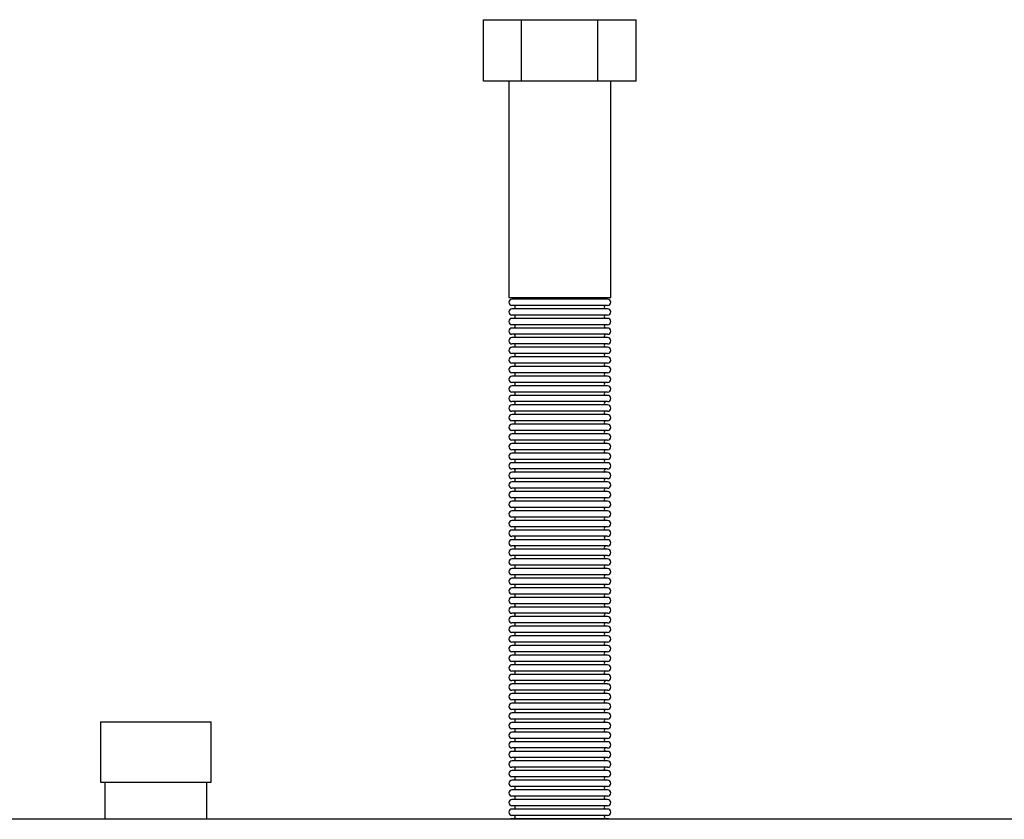
# Model space of a CAD drawing. Units: millimetres. Extents: x 223 to 5601, y -2 to 1822.
# Drawn here: x 1494 to 1904, y 719 to 1052 of the extents above; entities that cross this region are included whole.
import ezdxf

# ---------------------------------------------------------------- set-up
doc = ezdxf.new("R2010")
doc.units = ezdxf.units.MM

msp = doc.modelspace()

# ---------------------------------------------------------------- linework, layer by layer
at = {"color": 7, "linetype": 'Continuous', "lineweight": 25}
for p, q in [((1687.28, 1026.2), (1687.28, 1051.7)), ((1687.28, 1051.7), (1703.16, 1051.7)), ((1703.16, 1026.2), (1703.16, 1051.7)), ((1703.16, 1051.7), (1734.91, 1051.7)), ((1734.91, 1026.2), (1734.91, 1051.7)), ((1734.91, 1051.7), (1750.79, 1051.7)), ((1750.79, 1026.2), (1750.79, 1051.7)), ((1703.16, 1026.2), (1687.28, 1026.2)), ((1697.84, 1026.2), (1697.84, 936.2)), ((1734.91, 1026.2), (1703.16, 1026.2)), ((1750.79, 1026.2), (1734.91, 1026.2)), ((1740.24, 936.2), (1740.24, 1026.2)), ((1697.84, 936.2), (1740.24, 936.2)), ((1719.04, 935.51), (1699.14, 935.51)), ((1738.93, 935.51), (1719.04, 935.51)), ((1719.04, 932.9), (1699.14, 932.9)), ((1719.04, 931.51), (1699.14, 931.51)), ((1738.93, 932.9), (1719.04, 932.9)), ((1738.93, 931.51), (1719.04, 931.51)), ((1719.04, 928.9), (1699.14, 928.9)), ((1719.04, 927.51), (1699.14, 927.51)), ((1738.93, 928.9), (1719.04, 928.9)), ((1738.93, 927.51), (1719.04, 927.51)), ((1719.04, 924.9), (1699.14, 924.9)), ((1719.04, 923.51), (1699.14, 923.51)), ((1738.93, 924.9), (1719.04, 924.9)), ((1738.93, 923.51), (1719.04, 923.51)), ((1719.04, 920.9), (1699.14, 920.9)), ((1719.04, 919.51), (1699.14, 919.51)), ((1738.93, 920.9), (1719.04, 920.9)), ((1738.93, 919.51), (1719.04, 919.51)), ((1719.04, 916.9), (1699.14, 916.9)), ((1719.04, 915.51), (1699.14, 915.51)), ((1738.93, 916.9), (1719.04, 916.9)), ((1738.93, 915.51), (1719.04, 915.51)), ((1719.04, 912.9), (1699.14, 912.9)), ((1719.04, 911.51), (1699.14, 911.51)), ((1719.04, 908.9), (1699.14, 908.9)), ((1738.93, 912.9), (1719.04, 912.9)), ((1738.93, 911.51), (1719.04, 911.51)), ((1738.93, 908.9), (1719.04, 908.9)), ((1719.04, 907.51), (1699.14, 907.51)), ((1719.04, 904.9), (1699.14, 904.9)), ((1738.93, 907.51), (1719.04, 907.51)), ((1738.93, 904.9), (1719.04, 904.9)), ((1719.04, 903.51), (1699.14, 903.51)), ((1719.04, 900.9), (1699.14, 900.9)), ((1738.93, 903.51), (1719.04, 903.51)), ((1738.93, 900.9), (1719.04, 900.9)), ((1719.04, 899.51), (1699.14, 899.51)), ((1719.04, 896.9), (1699.14, 896.9)), ((1738.93, 899.51), (1719.04, 899.51)), ((1738.93, 896.9), (1719.04, 896.9)), ((1719.04, 895.51), (1699.14, 895.51)), ((1719.04, 892.9), (1699.14, 892.9)), ((1738.93, 895.51), (1719.04, 895.51)), ((1738.93, 892.9), (1719.04, 892.9)), ((1719.04, 891.51), (1699.14, 891.51)), ((1719.04, 888.9), (1699.14, 888.9)), ((1738.93, 891.51), (1719.04, 891.51)), ((1738.93, 888.9), (1719.04, 888.9)), ((1719.04, 887.51), (1699.14, 887.51)), ((1719.04, 884.9), (1699.14, 884.9)), ((1738.93, 887.51), (1719.04, 887.51)), ((1738.93, 884.9), (1719.04, 884.9)), ((1719.04, 883.51), (1699.14, 883.51)), ((1719.04, 880.9), (1699.14, 880.9)), ((1738.93, 883.51), (1719.04, 883.51)), ((1738.93, 880.9), (1719.04, 880.9)), ((1719.04, 879.51), (1699.14, 879.51)), ((1719.04, 876.9), (1699.14, 876.9)), ((1738.93, 879.51), (1719.04, 879.51)), ((1738.93, 876.9), (1719.04, 876.9)), ((1719.04, 875.51), (1699.14, 875.51)), ((1719.04, 872.9), (1699.14, 872.9)), ((1738.93, 875.51), (1719.04, 875.51)), ((1738.93, 872.9), (1719.04, 872.9)), ((1719.04, 871.51), (1699.14, 871.51)), ((1719.04, 868.9), (1699.14, 868.9)), ((1738.93, 871.51), (1719.04, 871.51)), ((1738.93, 868.9), (1719.04, 868.9)), ((1719.04, 867.51), (1699.14, 867.51)), ((1719.04, 864.9), (1699.14, 864.9)), ((1738.93, 867.51), (1719.04, 867.51)), ((1738.93, 864.9), (1719.04, 864.9)), ((1719.04, 863.51), (1699.14, 863.51)), ((1719.04, 860.9), (1699.14, 860.9)), ((1738.93, 863.51), (1719.04, 863.51)), ((1738.93, 860.9), (1719.04, 860.9)), ((1719.04, 859.51), (1699.14, 859.51)), ((1719.04, 856.9), (1699.14, 856.9)), ((1738.93, 859.51), (1719.04, 859.51)), ((1738.93, 856.9), (1719.04, 856.9)), ((1719.04, 855.51), (1699.14, 855.51)), ((1719.04, 852.9), (1699.14, 852.9)), ((1738.93, 855.51), (1719.04, 855.51)), ((1738.93, 852.9), (1719.04, 852.9)), ((1719.04, 851.51), (1699.14, 851.51)), ((1719.04, 848.9), (1699.14, 848.9)), ((1719.04, 847.51), (1699.14, 847.51)), ((1738.93, 851.51), (1719.04, 851.51)), ((1738.93, 848.9), (1719.04, 848.9)), ((1738.93, 847.51), (1719.04, 847.51)), ((1719.04, 844.9), (1699.14, 844.9)), ((1719.04, 843.51), (1699.14, 843.51)), ((1738.93, 844.9), (1719.04, 844.9)), ((1738.93, 843.51), (1719.04, 843.51)), ((1719.04, 840.9), (1699.14, 840.9)), ((1719.04, 839.51), (1699.14, 839.51)), ((1738.93, 840.9), (1719.04, 840.9)), ((1738.93, 839.51), (1719.04, 839.51)), ((1719.04, 836.9), (1699.14, 836.9)), ((1719.04, 835.51), (1699.14, 835.51)), ((1738.93, 836.9), (1719.04, 836.9)), ((1738.93, 835.51), (1719.04, 835.51)), ((1719.04, 832.9), (1699.14, 832.9)), ((1719.04, 831.51), (1699.14, 831.51)), ((1738.93, 832.9), (1719.04, 832.9)), ((1738.93, 831.51), (1719.04, 831.51)), ((1719.04, 828.9), (1699.14, 828.9)), ((1719.04, 827.51), (1699.14, 827.51)), ((1738.93, 828.9), (1719.04, 828.9)), ((1738.93, 827.51), (1719.04, 827.51)), ((1719.04, 824.9), (1699.14, 824.9)), ((1719.04, 823.51), (1699.14, 823.51)), ((1738.93, 824.9), (1719.04, 824.9)), ((1738.93, 823.51), (1719.04, 823.51)), ((1719.04, 820.9), (1699.14, 820.9)), ((1719.04, 819.51), (1699.14, 819.51)), ((1738.93, 820.9), (1719.04, 820.9)), ((1738.93, 819.51), (1719.04, 819.51)), ((1719.04, 816.9), (1699.14, 816.9)), ((1719.04, 815.51), (1699.14, 815.51)), ((1738.93, 816.9), (1719.04, 816.9)), ((1738.93, 815.51), (1719.04, 815.51)), ((1719.04, 812.9), (1699.14, 812.9)), ((1719.04, 811.51), (1699.14, 811.51)), ((1738.93, 812.9), (1719.04, 812.9)), ((1738.93, 811.51), (1719.04, 811.51)), ((1719.04, 808.9), (1699.14, 808.9)), ((1719.04, 807.51), (1699.14, 807.51)), ((1738.93, 808.9), (1719.04, 808.9)), ((1738.93, 807.51), (1719.04, 807.51)), ((1719.04, 804.9), (1699.14, 804.9)), ((1719.04, 803.51), (1699.14, 803.51)), ((1738.93, 804.9), (1719.04, 804.9)), ((1738.93, 803.51), (1719.04, 803.51)), ((1719.04, 800.9), (1699.14, 800.9)), ((1719.04, 799.51), (1699.14, 799.51)), ((1738.93, 800.9), (1719.04, 800.9)), ((1738.93, 799.51), (1719.04, 799.51)), ((1719.04, 796.9), (1699.14, 796.9)), ((1719.04, 795.51), (1699.14, 795.51)), ((1738.93, 796.9), (1719.04, 796.9)), ((1738.93, 795.51), (1719.04, 795.51)), ((1719.04, 792.9), (1699.14, 792.9)), ((1719.04, 791.51), (1699.14, 791.51)), ((1738.93, 792.9), (1719.04, 792.9)), ((1738.93, 791.51), (1719.04, 791.51)), ((1719.04, 788.9), (1699.14, 788.9)), ((1719.04, 787.51), (1699.14, 787.51)), ((1738.93, 788.9), (1719.04, 788.9)), ((1738.93, 787.51), (1719.04, 787.51)), ((1719.04, 784.9), (1699.14, 784.9)), ((1719.04, 783.51), (1699.14, 783.51)), ((1738.93, 784.9), (1719.04, 784.9)), ((1738.93, 783.51), (1719.04, 783.51)), ((1719.04, 780.9), (1699.14, 780.9)), ((1719.04, 779.51), (1699.14, 779.51)), ((1738.93, 780.9), (1719.04, 780.9)), ((1738.93, 779.51), (1719.04, 779.51)), ((1719.04, 776.9), (1699.14, 776.9)), ((1719.04, 775.51), (1699.14, 775.51)), ((1738.93, 776.9), (1719.04, 776.9)), ((1738.93, 775.51), (1719.04, 775.51)), ((1719.04, 772.9), (1699.14, 772.9)), ((1719.04, 771.51), (1699.14, 771.51)), ((1738.93, 772.9), (1719.04, 772.9)), ((1738.93, 771.51), (1719.04, 771.51)), ((1719.04, 768.9), (1699.14, 768.9)), ((1719.04, 767.51), (1699.14, 767.51)), ((1738.93, 768.9), (1719.04, 768.9)), ((1738.93, 767.51), (1719.04, 767.51)), ((1719.04, 764.9), (1699.14, 764.9)), ((1719.04, 763.51), (1699.14, 763.51)), ((1738.93, 764.9), (1719.04, 764.9)), ((1738.93, 763.51), (1719.04, 763.51)), ((1528.04, 759.71), (1528.04, 734.71)), ((1528.04, 759.71), (1574.04, 759.71)), ((1574.04, 734.71), (1574.04, 759.71)), ((1719.04, 760.9), (1699.14, 760.9)), ((1719.04, 759.51), (1699.14, 759.51)), ((1738.93, 760.9), (1719.04, 760.9)), ((1738.93, 759.51), (1719.04, 759.51)), ((1719.04, 756.9), (1699.14, 756.9)), ((1719.04, 755.51), (1699.14, 755.51)), ((1738.93, 756.9), (1719.04, 756.9)), ((1738.93, 755.51), (1719.04, 755.51)), ((1719.04, 752.9), (1699.14, 752.9)), ((1719.04, 751.51), (1699.14, 751.51)), ((1738.93, 752.9), (1719.04, 752.9)), ((1738.93, 751.51), (1719.04, 751.51)), ((1719.04, 748.9), (1699.14, 748.9)), ((1719.04, 747.51), (1699.14, 747.51)), ((1738.93, 748.9), (1719.04, 748.9)), ((1738.93, 747.51), (1719.04, 747.51)), ((1719.04, 744.9), (1699.14, 744.9)), ((1719.04, 743.51), (1699.14, 743.51)), ((1738.93, 744.9), (1719.04, 744.9)), ((1738.93, 743.51), (1719.04, 743.51)), ((1719.04, 740.9), (1699.14, 740.9)), ((1719.04, 739.51), (1699.14, 739.51)), ((1738.93, 740.9), (1719.04, 740.9)), ((1738.93, 739.51), (1719.04, 739.51)), ((1528.04, 734.71), (1574.04, 734.71)), ((1529.84, 734.71), (1529.84, 719.25)), ((1572.24, 719.25), (1572.24, 734.71)), ((1719.04, 736.9), (1699.14, 736.9)), ((1719.04, 735.51), (1699.14, 735.51)), ((1719.04, 732.9), (1699.14, 732.9)), ((1738.93, 736.9), (1719.04, 736.9)), ((1738.93, 735.51), (1719.04, 735.51)), ((1738.93, 732.9), (1719.04, 732.9)), ((1719.04, 731.51), (1699.14, 731.51)), ((1719.04, 728.9), (1699.14, 728.9)), ((1738.93, 731.51), (1719.04, 731.51)), ((1738.93, 728.9), (1719.04, 728.9)), ((1719.04, 727.51), (1699.14, 727.51)), ((1719.04, 724.9), (1699.14, 724.9)), ((1738.93, 727.51), (1719.04, 727.51)), ((1738.93, 724.9), (1719.04, 724.9)), ((1719.04, 723.51), (1699.14, 723.51)), ((1719.04, 720.9), (1699.14, 720.9)), ((1738.93, 723.51), (1719.04, 723.51)), ((1738.93, 720.9), (1719.04, 720.9)), ((2715.04, 719.25), (1105.04, 719.25)), ((1719.04, 719.51), (1699.14, 719.51)), ((1738.93, 719.51), (1719.04, 719.51))]:
    msp.add_line(p, q, dxfattribs=at)
at = {"color": 7, "linetype": 'Continuous', "lineweight": 25, "flags": 128}
for points in [[(1699.14, 719.51), (1698.64, 719.41), (1698.37, 719.25)], [(1739.71, 719.25), (1739.43, 719.41), (1738.93, 719.51)]]:
    msp.add_lwpolyline(points, dxfattribs=at)
at = {"color": 7, "linetype": 'Continuous', "lineweight": 25}
for centre, radius, start, end in [((1699.14, 934.2), 1.31, 90, 270), ((1699.73, 936.2), 0.805, 300.3047, 0), ((1738.34, 936.2), 0.805, 180, 239.6953), ((1738.93, 934.2), 1.31, 270, 90), ((1699.14, 930.2), 1.31, 90, 270), ((1699.73, 932.2), 0.805, 300.3047, 59.6953), ((1738.34, 932.2), 0.805, 120.3047, 239.6953), ((1738.93, 930.2), 1.31, 270, 90), ((1699.14, 926.2), 1.31, 90, 270), ((1699.73, 928.2), 0.805, 300.3047, 59.6953), ((1738.34, 928.2), 0.805, 120.3047, 239.6953), ((1738.93, 926.2), 1.31, 270, 90), ((1699.14, 922.2), 1.31, 90, 270), ((1699.73, 924.2), 0.805, 300.3047, 59.6953), ((1738.34, 924.2), 0.805, 120.3047, 239.6953), ((1738.93, 922.2), 1.31, 270, 90), ((1699.14, 918.2), 1.31, 90, 270), ((1699.73, 920.2), 0.805, 300.3047, 59.6953), ((1738.34, 920.2), 0.805, 120.3047, 239.6953), ((1738.93, 918.2), 1.31, 270, 90), ((1699.14, 914.2), 1.31, 90, 270), ((1699.73, 916.2), 0.805, 300.3047, 59.6953), ((1738.34, 916.2), 0.805, 120.3047, 239.6953), ((1738.93, 914.2), 1.31, 270, 90), ((1699.14, 910.2), 1.31, 90, 270), ((1699.73, 912.2), 0.805, 300.3047, 59.6953), ((1699.73, 908.2), 0.805, 300.3047, 59.6953), ((1738.34, 912.2), 0.805, 120.3047, 239.6953), ((1738.34, 908.2), 0.805, 120.3047, 239.6953), ((1738.93, 910.2), 1.31, 270, 90), ((1699.14, 906.2), 1.3, 90, 270), ((1699.73, 904.2), 0.805, 300.3047, 59.6953), ((1738.34, 904.2), 0.805, 120.3047, 239.6953), ((1738.93, 906.2), 1.3, 270, 90), ((1699.14, 902.2), 1.3, 90, 270), ((1699.73, 900.2), 0.805, 300.3047, 59.6953), ((1738.34, 900.2), 0.805, 120.3047, 239.6953), ((1738.93, 902.2), 1.3, 270, 90), ((1699.14, 898.2), 1.3, 90, 270), ((1699.73, 896.2), 0.805, 300.3047, 59.6953), ((1738.34, 896.2), 0.805, 120.3047, 239.6953), ((1738.93, 898.2), 1.3, 270, 90), ((1699.14, 894.2), 1.3, 90, 270), ((1699.73, 892.2), 0.805, 300.3047, 59.6953), ((1738.34, 892.2), 0.805, 120.3047, 239.6953), ((1738.93, 894.2), 1.31, 270, 90), ((1699.14, 890.2), 1.31, 90, 270), ((1699.73, 888.2), 0.805, 300.3047, 59.6953), ((1738.34, 888.2), 0.805, 120.3047, 239.6953), ((1738.93, 890.2), 1.31, 270, 90), ((1699.14, 886.2), 1.31, 90, 270), ((1699.73, 884.2), 0.805, 300.3047, 59.6953), ((1738.34, 884.2), 0.805, 120.3047, 239.6953), ((1738.93, 886.2), 1.31, 270, 90), ((1699.14, 882.2), 1.31, 90, 270), ((1699.73, 880.2), 0.805, 300.3047, 59.6953), ((1738.34, 880.2), 0.805, 120.3047, 239.6953), ((1738.93, 882.2), 1.31, 270, 90), ((1699.14, 878.2), 1.31, 90, 270), ((1699.73, 876.2), 0.805, 300.3047, 59.6953), ((1738.34, 876.2), 0.805, 120.3047, 239.6953), ((1738.93, 878.2), 1.31, 270, 90), ((1699.14, 874.2), 1.31, 90, 270), ((1699.73, 872.2), 0.805, 300.3047, 59.6953), ((1738.34, 872.2), 0.805, 120.3047, 239.6953), ((1738.93, 874.2), 1.31, 270, 90), ((1699.14, 870.2), 1.31, 90, 270), ((1699.73, 868.2), 0.805, 300.3047, 59.6953), ((1738.34, 868.2), 0.805, 120.3047, 239.6953), ((1738.93, 870.2), 1.31, 270, 90), ((1699.14, 866.2), 1.31, 90, 270), ((1699.73, 864.2), 0.805, 300.3047, 59.6953), ((1738.34, 864.2), 0.805, 120.3047, 239.6953), ((1738.93, 866.2), 1.31, 270, 90), ((1699.14, 862.2), 1.31, 90, 270), ((1699.73, 860.2), 0.805, 300.3047, 59.6953), ((1738.34, 860.2), 0.805, 120.3047, 239.6953), ((1738.93, 862.2), 1.31, 270, 90), ((1699.14, 858.2), 1.31, 90, 270), ((1699.73, 856.2), 0.805, 300.3047, 59.6953), ((1738.34, 856.2), 0.805, 120.3047, 239.6953), ((1738.93, 858.2), 1.31, 270, 90), ((1699.14, 854.2), 1.31, 90, 270), ((1699.73, 852.2), 0.805, 300.3047, 59.6953), ((1738.34, 852.2), 0.805, 120.3047, 239.6953), ((1738.93, 854.2), 1.31, 270, 90), ((1699.14, 850.2), 1.31, 90, 270), ((1699.14, 846.2), 1.31, 90, 270), ((1699.73, 848.2), 0.805, 300.3047, 59.6953), ((1738.34, 848.2), 0.805, 120.3047, 239.6953), ((1738.93, 850.2), 1.31, 270, 90), ((1738.93, 846.2), 1.31, 270, 90), ((1699.14, 842.2), 1.31, 90, 270), ((1699.73, 844.2), 0.805, 300.3047, 59.6953), ((1738.34, 844.2), 0.805, 120.3047, 239.6953), ((1738.93, 842.2), 1.31, 270, 90), ((1699.14, 838.2), 1.31, 90, 270), ((1699.73, 840.2), 0.805, 300.3047, 59.6953), ((1738.34, 840.2), 0.805, 120.3047, 239.6953), ((1738.93, 838.2), 1.31, 270, 90), ((1699.14, 834.2), 1.31, 90, 270), ((1699.73, 836.2), 0.805, 300.3047, 59.6953), ((1738.34, 836.2), 0.805, 120.3047, 239.6953), ((1738.93, 834.2), 1.31, 270, 90), ((1699.14, 830.2), 1.31, 90, 270), ((1699.73, 832.2), 0.805, 300.3047, 59.6953), ((1738.34, 832.2), 0.805, 120.3047, 239.6953), ((1738.93, 830.2), 1.31, 270, 90), ((1699.14, 826.2), 1.31, 90, 270), ((1699.73, 828.2), 0.805, 300.3047, 59.6953), ((1738.34, 828.2), 0.805, 120.3047, 239.6953), ((1738.93, 826.2), 1.31, 270, 90), ((1699.14, 822.2), 1.31, 90, 270), ((1699.73, 824.2), 0.805, 300.3047, 59.6953), ((1738.34, 824.2), 0.805, 120.3047, 239.6953), ((1738.93, 822.2), 1.31, 270, 90), ((1699.14, 818.2), 1.31, 90, 270), ((1699.73, 820.2), 0.805, 300.3047, 59.6953), ((1738.34, 820.2), 0.805, 120.3047, 239.6953), ((1738.93, 818.2), 1.31, 270, 90), ((1699.14, 814.2), 1.31, 90, 270), ((1699.73, 816.2), 0.805, 300.3047, 59.6953), ((1738.34, 816.2), 0.805, 120.3047, 239.6953), ((1738.93, 814.2), 1.31, 270, 90), ((1699.14, 810.2), 1.31, 90, 270), ((1699.73, 812.2), 0.805, 300.3047, 59.6953), ((1738.34, 812.2), 0.805, 120.3047, 239.6953), ((1738.93, 810.2), 1.31, 270, 90), ((1699.14, 806.2), 1.31, 90, 270), ((1699.73, 808.2), 0.805, 300.3047, 59.6953), ((1738.34, 808.2), 0.805, 120.3047, 239.6953), ((1738.93, 806.2), 1.31, 270, 90), ((1699.14, 802.2), 1.31, 90, 270), ((1699.73, 804.2), 0.805, 300.3047, 59.6953), ((1738.34, 804.2), 0.805, 120.3047, 239.6953), ((1738.93, 802.2), 1.31, 270, 90), ((1699.14, 798.2), 1.31, 90, 270), ((1699.73, 800.2), 0.805, 300.3047, 59.6953), ((1738.34, 800.2), 0.805, 120.3047, 239.6953), ((1738.93, 798.2), 1.31, 270, 90), ((1699.14, 794.2), 1.31, 90, 270), ((1699.73, 796.2), 0.805, 300.3047, 59.6953), ((1738.34, 796.2), 0.805, 120.3047, 239.6953), ((1738.93, 794.2), 1.31, 270, 90), ((1699.14, 790.2), 1.31, 90, 270), ((1699.73, 792.2), 0.805, 300.3047, 59.6953), ((1738.34, 792.2), 0.805, 120.3047, 239.6953), ((1738.93, 790.2), 1.31, 270, 90), ((1699.14, 786.2), 1.31, 90, 270), ((1699.73, 788.2), 0.805, 300.3047, 59.6953), ((1738.34, 788.2), 0.805, 120.3047, 239.6953), ((1738.93, 786.2), 1.31, 270, 90), ((1699.14, 782.2), 1.31, 90, 270), ((1699.73, 784.2), 0.805, 300.3047, 59.6953), ((1738.34, 784.2), 0.805, 120.3047, 239.6953), ((1738.93, 782.2), 1.3, 270, 90), ((1699.14, 778.2), 1.3, 90, 270), ((1699.73, 780.2), 0.805, 300.3047, 59.6953), ((1738.34, 780.2), 0.805, 120.3047, 239.6953), ((1738.93, 778.2), 1.3, 270, 90), ((1699.14, 774.2), 1.3, 90, 270), ((1699.73, 776.2), 0.805, 300.3047, 59.6953), ((1738.34, 776.2), 0.805, 120.3047, 239.6953), ((1738.93, 774.2), 1.3, 270, 90), ((1699.14, 770.2), 1.3, 90, 270), ((1699.73, 772.2), 0.805, 300.3047, 59.6953), ((1738.34, 772.2), 0.805, 120.3047, 239.6953), ((1738.93, 770.2), 1.3, 270, 90), ((1699.14, 766.2), 1.3, 90, 270), ((1699.73, 768.2), 0.805, 300.3047, 59.6953), ((1738.34, 768.2), 0.805, 120.3047, 239.6953), ((1738.93, 766.2), 1.31, 270, 90), ((1699.14, 762.2), 1.31, 90, 270), ((1699.73, 764.2), 0.805, 300.3047, 59.6953), ((1738.34, 764.2), 0.805, 120.3047, 239.6953), ((1738.93, 762.2), 1.31, 270, 90), ((1699.14, 758.2), 1.31, 90, 270), ((1699.73, 760.2), 0.805, 300.3047, 59.6953), ((1738.34, 760.2), 0.805, 120.3047, 239.6953), ((1738.93, 758.2), 1.31, 270, 90), ((1699.14, 754.2), 1.31, 90, 270), ((1699.73, 756.2), 0.805, 300.3047, 59.6953), ((1738.34, 756.2), 0.805, 120.3047, 239.6953), ((1738.93, 754.2), 1.31, 270, 90), ((1699.14, 750.2), 1.31, 90, 270), ((1699.73, 752.2), 0.805, 300.3047, 59.6953), ((1738.34, 752.2), 0.805, 120.3047, 239.6953), ((1738.93, 750.2), 1.31, 270, 90), ((1699.14, 746.2), 1.31, 90, 270), ((1699.73, 748.2), 0.805, 300.3047, 59.6953), ((1738.34, 748.2), 0.805, 120.3047, 239.6953), ((1738.93, 746.2), 1.31, 270, 90), ((1699.14, 742.2), 1.31, 90, 270), ((1699.73, 744.2), 0.805, 300.3047, 59.6953), ((1738.34, 744.2), 0.805, 120.3047, 239.6953), ((1738.93, 742.2), 1.31, 270, 90), ((1699.14, 738.2), 1.31, 90, 270), ((1699.73, 740.2), 0.805, 300.3047, 59.6953), ((1738.34, 740.2), 0.805, 120.3047, 239.6953), ((1738.93, 738.2), 1.31, 270, 90), ((1699.14, 734.2), 1.31, 90, 270), ((1699.73, 736.2), 0.805, 300.3047, 59.6953), ((1699.73, 732.2), 0.805, 300.3047, 59.6953), ((1738.34, 736.2), 0.805, 120.3047, 239.6953), ((1738.34, 732.2), 0.805, 120.3047, 239.6953), ((1738.93, 734.2), 1.31, 270, 90), ((1699.14, 730.2), 1.31, 90, 270), ((1699.73, 728.2), 0.805, 300.3047, 59.6953), ((1738.34, 728.2), 0.805, 120.3047, 239.6953), ((1738.93, 730.2), 1.31, 270, 90), ((1699.14, 726.2), 1.31, 90, 270), ((1699.73, 724.2), 0.805, 300.3047, 59.6953), ((1738.34, 724.2), 0.805, 120.3047, 239.6953), ((1738.93, 726.2), 1.31, 270, 90), ((1699.14, 722.2), 1.31, 90, 270), ((1699.73, 720.2), 0.805, 300.3047, 59.6953), ((1738.34, 720.2), 0.805, 120.3047, 239.6953), ((1738.93, 722.2), 1.31, 270, 90)]:
    msp.add_arc(centre, radius, start, end, dxfattribs=at)

doc.saveas('drawing.dxf')
